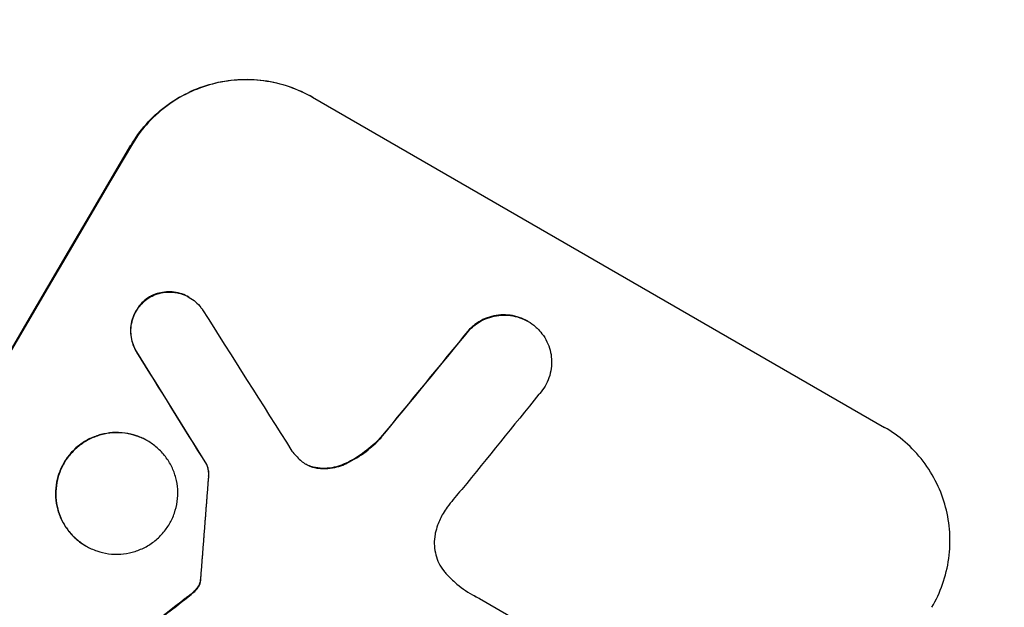
# Model space of a CAD drawing. Units: millimetres. Extents: x -6489 to 6162, y -5668 to 5858.
# Drawn here: x 4501 to 4613, y -1602 to -1535 of the extents above; entities that cross this region are included whole.
import ezdxf

# ---------------------------------------------------------------- set-up
doc = ezdxf.new("R2010")
doc.units = ezdxf.units.MM
doc.header["$LTSCALE"] = 20
doc.linetypes.add('HIDDEN', pattern=[9.525, 6.35, -3.175])
doc.layers.add('2d', color=230, linetype='Continuous')
doc.layers.add('AS-Free_Space_Hatch', color=31, linetype='HIDDEN')

msp = doc.modelspace()

# ---------------------------------------------------------------- hatches: boundary and pattern name
at = {"layer": 'AS-Free_Space_Hatch'}
h = msp.add_hatch(dxfattribs=at)
h.set_pattern_fill('ANSI31', color=256, scale=100, angle=60)
h.set_pattern_definition([(15, (3274.38, 147.7), (-82.175, 306.681), [])])
edge = h.paths.add_edge_path()
edge.add_line((3274.38, 147.69), (5091.31, -901.31))
edge.add_arc((4591.31, -1767.34), 1000, -30, 60, ccw=False)
edge.add_arc((4591.31, -1767.34), 1000, 240, 330, ccw=False)
edge.add_line((4091.31, -2633.37), (2274.38, -1584.36))
edge.add_arc((2774.38, -718.33), 1000, 150, 240, ccw=False)
edge.add_arc((2774.38, -718.33), 1000, 60, 150, ccw=False)

# ---------------------------------------------------------------- linework, layer by layer
at = {"layer": '2d'}
for p, q in [((4534.08, -1544.17), (4598.98, -1581.64)), ((4520.08, -1566.86), (4520.12, -1566.89)), ((4558.51, -1569.6), (4558.55, -1569.63)), ((4515.34, -1583.15), (4515.39, -1583.18)), ((4522.06, -1585.85), (4522.11, -1585.87)), ((4508.37, -1595.08), (4508.41, -1595.11)), ((4553.06, -1601.08), (4563.9, -1607.33))]:
    msp.add_line(p, q, dxfattribs=at)
at = {"layer": '2d', "extrusion": (0, 0, -1)}
for centre, major_axis, ratio, start_param, end_param in [((4488.07, -1707.74), (550, 952.63), 0.052336, -1.707271, -1.434322), ((4505.22, -1717.63), (699.79, 863.8), 0.051055, -1.455571, -1.441154), ((4709.18, -1835.39), (-1233.79, 1979.89), 0.011594, -1.437213, -1.430708), ((4561.97, -1750.4), (87.72, 1216.95), 0.042385, -1.449073, -1.439373), ((4477.61, -1701.69), (930.89, 730.21), 0.045077, -1.499655, -1.490192)]:
    msp.add_ellipse(centre, major_axis=major_axis, ratio=ratio, start_param=start_param, end_param=end_param, dxfattribs=at)
at = {"layer": '2d'}
for centre, major_axis, ratio, start_param, end_param in [((4488.07, -1707.74), (-549.5, -951.76), 0.052336, -1.707396, -1.434197), ((4730.26, -1847.56), (-1272.3, 2002.13), 0.011213, 1.423734, 1.431815), ((4505.22, -1717.63), (700.42, 864.58), 0.051055, 1.44128, 1.455684), ((4709.18, -1835.39), (-1234.91, 1981.69), 0.011594, 1.430816, 1.437315), ((4515.4, -1723.51), (694.11, 867.08), 0.051148, 1.443122, 1.455713), ((4561.97, -1750.4), (87.8, 1218.05), 0.042385, 1.439474, 1.449165), ((4477.61, -1701.69), (931.73, 730.87), 0.045077, 1.490283, 1.499736)]:
    msp.add_ellipse(centre, major_axis=major_axis, ratio=ratio, start_param=start_param, end_param=end_param, dxfattribs=at)
for points, knots in [([(4513.51, -1549.61), (4513.99, -1548.8), (4514.56, -1548), (4515.87, -1546.52), (4516.61, -1545.83), (4518.21, -1544.62), (4519.08, -1544.09), (4520.87, -1543.23), (4521.79, -1542.89), (4523.62, -1542.41), (4524.58, -1542.25), (4526.55, -1542.12), (4527.55, -1542.16), (4529.54, -1542.42), (4530.51, -1542.65), (4532.38, -1543.29), (4533.27, -1543.7), (4534.08, -1544.17)], [-22.716961, -22.716961, -22.716961, -22.716961, -19.86175, -19.86175, -17.006539, -17.006539, -14.151328, -14.151328, -11.296117, -11.296117, -8.472088, -8.472088, -5.648058, -5.648058, -2.824029, -2.824029, 0, 0, 0, 0]), ([(4534.13, -1544.2), (4533.31, -1543.73), (4532.43, -1543.32), (4530.56, -1542.68), (4529.58, -1542.45), (4527.6, -1542.18), (4526.6, -1542.15), (4524.63, -1542.28), (4523.67, -1542.44), (4521.84, -1542.92), (4520.91, -1543.26), (4519.12, -1544.12), (4518.26, -1544.65), (4516.66, -1545.86), (4515.92, -1546.55), (4514.6, -1548.03), (4514.03, -1548.83), (4513.56, -1549.64)], [0, 0, 0, 0, 2.824027, 2.824027, 5.648054, 5.648054, 8.472082, 8.472082, 11.296109, 11.296109, 14.151375, 14.151375, 17.006642, 17.006642, 19.861909, 19.861909, 22.717175, 22.717175, 22.717175, 22.717175]), ([(4515.38, -1566.97), (4515.34, -1567), (4515.3, -1567.03), (4515.02, -1567.25), (4514.79, -1567.46), (4514.4, -1567.91), (4514.22, -1568.15), (4513.93, -1568.64), (4513.81, -1568.91), (4513.61, -1569.48), (4513.54, -1569.77), (4513.45, -1570.37), (4513.44, -1570.68), (4513.48, -1571.28), (4513.53, -1571.57), (4513.67, -1572.12), (4513.78, -1572.4), (4513.97, -1572.81), (4514.05, -1572.94), (4514.13, -1573.08)], [18.83414, 18.83414, 18.83414, 18.83414, 18.977404, 18.977404, 19.842143, 19.842143, 20.706883, 20.706883, 21.571393, 21.571393, 22.435903, 22.435903, 23.300414, 23.300414, 24.164924, 24.164924, 25.025734, 25.025734, 25.470581, 25.470581, 25.470581, 25.470581]), ([(4514.18, -1573.1), (4514.1, -1572.97), (4514.02, -1572.84), (4513.82, -1572.43), (4513.72, -1572.15), (4513.58, -1571.6), (4513.53, -1571.31), (4513.49, -1570.71), (4513.5, -1570.4), (4513.58, -1569.8), (4513.65, -1569.5), (4513.85, -1568.94), (4513.98, -1568.67), (4514.27, -1568.17), (4514.44, -1567.93), (4514.84, -1567.48), (4515.06, -1567.27), (4515.35, -1567.06), (4515.39, -1567.03), (4515.43, -1567)], [2.13734, 2.13734, 2.13734, 2.13734, 2.577555, 2.577555, 3.43674, 3.43674, 4.302886, 4.302886, 5.169033, 5.169033, 6.035179, 6.035179, 6.901326, 6.901326, 7.767818, 7.767818, 8.634311, 8.634311, 8.774326, 8.774326, 8.774326, 8.774326]), ([(4520.08, -1566.86), (4519.83, -1566.72), (4519.57, -1566.6), (4519.01, -1566.41), (4518.72, -1566.34), (4518.12, -1566.26), (4517.82, -1566.25), (4517.23, -1566.29), (4516.94, -1566.34), (4516.39, -1566.48), (4516.12, -1566.58), (4515.69, -1566.79), (4515.53, -1566.88), (4515.38, -1566.97)], [13.600359, 13.600359, 13.600359, 13.600359, 14.446907, 14.446907, 15.293456, 15.293456, 16.140004, 16.140004, 16.986552, 16.986552, 17.840233, 17.840233, 18.350051, 18.350051, 18.350051, 18.350051]), ([(4515.43, -1567), (4515.58, -1566.9), (4515.74, -1566.82), (4516.16, -1566.61), (4516.44, -1566.51), (4516.99, -1566.36), (4517.28, -1566.31), (4517.87, -1566.28), (4518.17, -1566.28), (4518.76, -1566.36), (4519.05, -1566.43), (4519.61, -1566.62), (4519.88, -1566.75), (4520.37, -1567.03), (4520.61, -1567.2), (4521.05, -1567.59), (4521.26, -1567.81), (4521.5, -1568.13), (4521.56, -1568.21), (4521.62, -1568.3)], [8.850734, 8.850734, 8.850734, 8.850734, 9.360564, 9.360564, 10.214257, 10.214257, 11.060805, 11.060805, 11.907353, 11.907353, 12.753901, 12.753901, 13.600448, 13.600448, 14.44871, 14.44871, 15.296971, 15.296971, 15.589388, 15.589388, 15.589388, 15.589388]), ([(4558.51, -1569.6), (4558.22, -1569.43), (4557.9, -1569.28), (4557.22, -1569.05), (4556.87, -1568.97), (4556.16, -1568.88), (4555.8, -1568.86), (4555.09, -1568.91), (4554.74, -1568.97), (4554.09, -1569.14), (4553.75, -1569.26), (4553.11, -1569.57), (4552.8, -1569.76), (4552.3, -1570.14), (4552.1, -1570.32), (4551.91, -1570.51)], [16.343406, 16.343406, 16.343406, 16.343406, 17.359629, 17.359629, 18.375853, 18.375853, 19.392077, 19.392077, 20.4083, 20.4083, 21.4353, 21.4353, 22.462301, 22.462301, 23.221494, 23.221494, 23.221494, 23.221494]), ([(4551.96, -1570.54), (4552.14, -1570.35), (4552.34, -1570.17), (4552.84, -1569.79), (4553.15, -1569.6), (4553.79, -1569.29), (4554.12, -1569.17), (4554.78, -1569), (4555.13, -1568.94), (4555.84, -1568.89), (4556.2, -1568.9), (4556.91, -1569), (4557.27, -1569.08), (4557.94, -1569.31), (4558.26, -1569.46), (4558.85, -1569.79), (4559.13, -1570), (4559.46, -1570.28), (4559.52, -1570.33), (4559.57, -1570.39)], [9.465229, 9.465229, 9.465229, 9.465229, 10.219432, 10.219432, 11.243862, 11.243862, 12.268291, 12.268291, 13.287105, 13.287105, 14.305919, 14.305919, 15.324733, 15.324733, 16.343547, 16.343547, 17.35977, 17.35977, 17.583641, 17.583641, 17.583641, 17.583641]), ([(4559.57, -1570.39), (4559.77, -1570.58), (4559.96, -1570.79), (4560.35, -1571.3), (4560.54, -1571.6), (4560.85, -1572.24), (4560.96, -1572.56), (4561.14, -1573.21), (4561.19, -1573.56), (4561.24, -1574.27), (4561.22, -1574.62), (4561.13, -1575.33), (4561.04, -1575.68), (4560.81, -1576.35), (4560.66, -1576.67), (4560.32, -1577.25), (4560.11, -1577.53), (4559.85, -1577.83), (4559.82, -1577.86), (4559.79, -1577.9)], [17.536676, 17.536676, 17.536676, 17.536676, 18.331905, 18.331905, 19.347988, 19.347988, 20.36407, 20.36407, 21.385754, 21.385754, 22.407438, 22.407438, 23.429122, 23.429122, 24.450805, 24.450805, 25.47213, 25.47213, 25.595535, 25.595535, 25.595535, 25.595535]), ([(4654.3, -1580.48), (4653.81, -1584.3), (4653.27, -1588.23), (4652.35, -1594.26), (4652.03, -1596.3), (4651.52, -1599.39), (4651.26, -1600.94), (4650.95, -1602.77), (4650.79, -1603.69), (4650.71, -1604.15), (4650.66, -1604.38), (4650.65, -1604.48), (4650.64, -1604.54), (4650.63, -1604.58), (4650, -1608.15), (4649.3, -1611.88), (4648.11, -1617.76), (4647.7, -1619.77), (4647.04, -1622.86), (4646.7, -1624.42), (4646.29, -1626.27), (4646.08, -1627.2), (4645.97, -1627.67), (4645.92, -1627.91), (4645.89, -1628.02), (4645.88, -1628.08), (4645.88, -1628.1), (4645.87, -1628.11), (4645.87, -1628.12), (4645.19, -1631.1), (4644.38, -1634.54), (4642.93, -1640.36), (4642.41, -1642.41), (4641.56, -1645.65), (4641.26, -1646.76), (4640.8, -1648.46), (4640.57, -1649.32), (4640.28, -1650.34), (4640.14, -1650.86), (4640.07, -1651.12), (4640.03, -1651.25), (4640.02, -1651.3), (4640.01, -1651.33), (4640.01, -1651.34), (4640, -1651.37), (4638.3, -1657.48), (4636.8, -1662.45), (4635, -1668.21), (4634.47, -1669.85), (4633.81, -1671.9), (4633.61, -1672.51), (4633.34, -1673.33), (4633.22, -1673.71), (4633.08, -1674.12), (4633.02, -1674.31), (4632.99, -1674.4), (4632.98, -1674.44), (4632.97, -1674.46), (4632.97, -1674.46), (4632.97, -1674.47), (4632.97, -1674.47), (4632.96, -1674.49), (4631.52, -1678.84), (4630.09, -1682.96), (4628, -1688.76), (4627.31, -1690.64), (4626.29, -1693.37), (4625.78, -1694.71), (4625.2, -1696.24), (4624.91, -1696.99), (4624.76, -1697.37), (4624.69, -1697.56), (4624.66, -1697.64), (4624.65, -1697.68), (4624.64, -1697.69), (4624.64, -1697.7), (4624.63, -1697.72), (4623.01, -1701.9), (4621.38, -1705.94), (4618.95, -1711.77), (4618.14, -1713.68), (4616.92, -1716.5), (4616.32, -1717.9), (4615.61, -1719.5), (4615.25, -1720.3), (4615.08, -1720.7), (4614.99, -1720.9), (4614.95, -1720.98), (4614.93, -1721.02), (4614.92, -1721.04), (4614.91, -1721.07), (4611.11, -1729.59), (4607.2, -1737.71), (4601.28, -1749.26), (4599.3, -1753.01), (4596.31, -1758.49), (4595.31, -1760.29), (4593.81, -1762.96), (4593.06, -1764.28), (4592.19, -1765.81), (4591.75, -1766.57), (4591.53, -1766.95), (4591.44, -1767.12), (4591.39, -1767.2), (4591.38, -1767.22), (4591.35, -1767.27), (4591.35, -1767.28), (4591.33, -1767.31), (4591.32, -1767.33), (4591.31, -1767.34)], [0, 0, 0, 0, 0.0312679, 0.0312679, 0.0469018, 0.0469018, 0.0547188, 0.0586273, 0.0605815, 0.0615586, 0.0620472, 0.0622915, 0.0622915, 0.0625358, 0.0625358, 0.0938036, 0.0938036, 0.1094376, 0.1094376, 0.1172546, 0.121163, 0.1231173, 0.1240944, 0.124583, 0.1248272, 0.1249494, 0.1249494, 0.1250105, 0.1250105, 0.1250715, 0.1563394, 0.1563394, 0.1719734, 0.1719734, 0.1797903, 0.1797903, 0.1836988, 0.1856531, 0.1866302, 0.1871187, 0.187363, 0.1874852, 0.1874852, 0.1875462, 0.1875462, 0.1876073, 0.2188752, 0.2188752, 0.2345091, 0.2345091, 0.2423261, 0.2423261, 0.2462346, 0.2481888, 0.2491659, 0.2496545, 0.2498988, 0.2499598, 0.2499904, 0.2499904, 0.2500209, 0.2500209, 0.2501431, 0.2814109, 0.2814109, 0.2970449, 0.2970449, 0.3048619, 0.3087703, 0.3107246, 0.3117017, 0.3121903, 0.3124345, 0.3124956, 0.3124956, 0.3125567, 0.3125567, 0.3126788, 0.3439467, 0.3439467, 0.3595806, 0.3595806, 0.3673976, 0.3713061, 0.3732603, 0.3742375, 0.374726, 0.3749703, 0.3749703, 0.3750924, 0.3750924, 0.3752146, 0.4377504, 0.4377504, 0.4690182, 0.4690182, 0.4846522, 0.4846522, 0.4924691, 0.4963776, 0.4983319, 0.499309, 0.4997976, 0.4997976, 0.5000418, 0.5000418, 0.500164, 0.500164, 0.5002861, 0.5002861, 0.5002861, 0.5002861]), ([(4604.36, -1602.06), (4604.84, -1601.25), (4605.25, -1600.37), (4605.91, -1598.5), (4606.14, -1597.52), (4606.42, -1595.54), (4606.45, -1594.54), (4606.33, -1592.57), (4606.17, -1591.61), (4605.68, -1589.79), (4605.35, -1588.89), (4604.49, -1587.13), (4603.97, -1586.27), (4602.76, -1584.7), (4602.08, -1583.97), (4600.6, -1582.67), (4599.8, -1582.11), (4598.98, -1581.64)], [-22.717175, -22.717175, -22.717175, -22.717175, -19.861909, -19.861909, -17.006642, -17.006642, -14.151375, -14.151375, -11.296109, -11.296109, -8.472082, -8.472082, -5.648054, -5.648054, -2.824027, -2.824027, 0, 0, 0, 0]), ([(4515.34, -1583.15), (4514.97, -1582.94), (4514.56, -1582.75), (4513.7, -1582.45), (4513.25, -1582.35), (4512.34, -1582.23), (4511.87, -1582.21), (4510.97, -1582.27), (4510.52, -1582.35), (4509.68, -1582.57), (4509.26, -1582.73), (4508.43, -1583.12), (4508.04, -1583.37), (4507.3, -1583.93), (4506.96, -1584.24), (4506.36, -1584.93), (4506.1, -1585.29), (4505.66, -1586.04), (4505.47, -1586.45), (4505.17, -1587.31), (4505.06, -1587.76), (4504.94, -1588.67), (4504.92, -1589.13), (4504.98, -1590.04), (4505.05, -1590.48), (4505.27, -1591.32), (4505.43, -1591.74), (4505.83, -1592.55), (4506.07, -1592.95), (4506.63, -1593.68), (4506.94, -1594.01), (4507.62, -1594.61), (4507.99, -1594.87), (4508.37, -1595.08)], [20.879786, 20.879786, 20.879786, 20.879786, 22.180865, 22.180865, 23.481943, 23.481943, 24.783021, 24.783021, 26.084099, 26.084099, 27.393365, 27.393365, 28.702631, 28.702631, 30.011897, 30.011897, 31.321162, 31.321162, 32.629754, 32.629754, 33.938345, 33.938345, 35.246937, 35.246937, 36.555528, 36.555528, 37.856538, 37.856538, 39.157549, 39.157549, 40.458559, 40.458559, 41.75957, 41.75957, 41.75957, 41.75957]), ([(4508.41, -1595.11), (4508.04, -1594.89), (4507.67, -1594.63), (4506.99, -1594.04), (4506.67, -1593.7), (4506.11, -1592.97), (4505.87, -1592.58), (4505.47, -1591.76), (4505.32, -1591.34), (4505.1, -1590.5), (4505.02, -1590.06), (4504.97, -1589.16), (4504.98, -1588.69), (4505.11, -1587.78), (4505.22, -1587.33), (4505.51, -1586.48), (4505.7, -1586.07), (4506.14, -1585.32), (4506.4, -1584.95), (4507.01, -1584.27), (4507.34, -1583.95), (4508.08, -1583.4), (4508.47, -1583.15), (4509.3, -1582.75), (4509.72, -1582.6), (4510.56, -1582.38), (4511, -1582.3), (4511.91, -1582.24), (4512.38, -1582.25), (4513.29, -1582.37), (4513.74, -1582.48), (4514.6, -1582.77), (4515.01, -1582.96), (4515.76, -1583.4), (4516.13, -1583.66), (4516.81, -1584.25), (4517.13, -1584.59), (4517.69, -1585.32), (4517.93, -1585.71), (4518.32, -1586.52), (4518.48, -1586.94), (4518.7, -1587.78), (4518.78, -1588.22), (4518.83, -1589.13), (4518.82, -1589.59), (4518.69, -1590.5), (4518.58, -1590.95), (4518.28, -1591.81), (4518.09, -1592.22), (4517.66, -1592.97), (4517.39, -1593.34), (4516.79, -1594.02), (4516.45, -1594.34), (4515.72, -1594.9), (4515.32, -1595.14), (4514.5, -1595.54), (4514.07, -1595.69), (4513.23, -1595.92), (4512.79, -1595.99), (4511.88, -1596.05), (4511.42, -1596.04), (4510.51, -1595.92), (4510.06, -1595.81), (4509.2, -1595.51), (4508.79, -1595.33), (4508.41, -1595.11)], [0, 0, 0, 0, 1.302767, 1.302767, 2.605533, 2.605533, 3.9083, 3.9083, 5.211067, 5.211067, 6.517915, 6.517915, 7.824763, 7.824763, 9.131611, 9.131611, 10.438459, 10.438459, 11.745754, 11.745754, 13.05305, 13.05305, 14.360346, 14.360346, 15.667642, 15.667642, 16.970704, 16.970704, 18.273767, 18.273767, 19.576829, 19.576829, 20.879892, 20.879892, 22.180969, 22.180969, 23.482047, 23.482047, 24.783125, 24.783125, 26.084202, 26.084202, 27.393482, 27.393482, 28.702762, 28.702762, 30.012043, 30.012043, 31.321323, 31.321323, 32.629927, 32.629927, 33.938532, 33.938532, 35.247137, 35.247137, 36.555741, 36.555741, 37.856751, 37.856751, 39.157761, 39.157761, 40.45877, 40.45877, 41.75978, 41.75978, 41.75978, 41.75978]), ([(4541.82, -1582.81), (4541.68, -1582.96), (4541.54, -1583.11), (4540.82, -1583.81), (4540.19, -1584.33), (4538.94, -1585.17), (4538.33, -1585.51), (4537.7, -1585.8)], [20.04085, 20.04085, 20.04085, 20.04085, 20.634888, 20.634888, 22.93288, 22.93288, 24.89749, 24.89749, 24.89749, 24.89749]), ([(4537.74, -1585.83), (4537.83, -1585.79), (4537.91, -1585.75), (4538.76, -1585.34), (4539.49, -1584.89), (4540.78, -1583.91), (4541.35, -1583.39), (4541.87, -1582.83)], [11.780497, 11.780497, 11.780497, 11.780497, 12.04571, 12.04571, 14.470791, 14.470791, 16.647521, 16.647521, 16.647521, 16.647521]), ([(4522.06, -1585.85), (4522.12, -1585.98), (4522.16, -1586.11), (4522.24, -1586.41), (4522.27, -1586.59), (4522.3, -1586.92), (4522.29, -1587.06), (4522.28, -1587.21)], [10.148539, 10.148539, 10.148539, 10.148539, 10.559312, 10.559312, 11.089445, 11.089445, 11.503969, 11.503969, 11.503969, 11.503969]), ([(4522.33, -1587.24), (4522.34, -1587.09), (4522.34, -1586.94), (4522.32, -1586.62), (4522.29, -1586.44), (4522.21, -1586.14), (4522.16, -1586), (4522.11, -1585.87)], [5.402185, 5.402185, 5.402185, 5.402185, 5.816716, 5.816716, 6.346855, 6.346855, 6.757623, 6.757623, 6.757623, 6.757623]), ([(4532.73, -1585.36), (4532.75, -1585.39), (4532.77, -1585.41), (4532.97, -1585.58), (4533.16, -1585.71), (4533.35, -1585.82), (4533.54, -1585.93), (4533.75, -1586.03), (4534.13, -1586.16), (4534.29, -1586.2), (4534.47, -1586.23)], [-0.752218, -0.752218, -0.752218, -0.752218, -0.6616, -0.6616, 0, 0, 0, 0.660376, 0.660376, 1.151235, 1.151235, 1.151235, 1.151235]), ([(4534.42, -1586.21), (4534.25, -1586.18), (4534.08, -1586.13), (4533.71, -1586), (4533.51, -1585.91), (4533.33, -1585.81)], [-1.151234, -1.151234, -1.151234, -1.151234, -0.660377, -0.660377, -0.026349, -0.026349, -0.026349, -0.026349]), ([(4537.7, -1585.8), (4537.41, -1585.93), (4537.11, -1586.04), (4536.48, -1586.2), (4536.13, -1586.26), (4535.42, -1586.31), (4535.06, -1586.3), (4534.6, -1586.24), (4534.51, -1586.22), (4534.42, -1586.21)], [27.910973, 27.910973, 27.910973, 27.910973, 28.831176, 28.831176, 29.856, 29.856, 30.880823, 30.880823, 31.143865, 31.143865, 31.143865, 31.143865]), ([(4534.47, -1586.23), (4534.56, -1586.25), (4534.65, -1586.27), (4535.11, -1586.33), (4535.47, -1586.34), (4536.19, -1586.29), (4536.54, -1586.23), (4537.16, -1586.06), (4537.46, -1585.96), (4537.74, -1585.83)], [1.786811, 1.786811, 1.786811, 1.786811, 2.053494, 2.053494, 3.080241, 3.080241, 4.106987, 4.106987, 5.019799, 5.019799, 5.019799, 5.019799]), ([(4551.05, -1588.68), (4550.96, -1588.77), (4550.87, -1588.87), (4550.29, -1589.53), (4549.82, -1590.11), (4549.38, -1590.71)], [115.426806, 115.426806, 115.426806, 115.426806, 115.79961, 115.79961, 117.967016, 117.967016, 117.967016, 117.967016]), ([(4549.38, -1590.71), (4549.21, -1590.94), (4549.05, -1591.17), (4548.67, -1591.83), (4548.46, -1592.28), (4548.19, -1593.05), (4548.1, -1593.36), (4548.03, -1593.66)], [34.062696, 34.062696, 34.062696, 34.062696, 34.894721, 34.894721, 36.353869, 36.353869, 37.252181, 37.252181, 37.252181, 37.252181]), ([(4548.03, -1593.66), (4548.01, -1593.79), (4547.98, -1593.93), (4547.92, -1594.41), (4547.9, -1594.76), (4547.95, -1595.45), (4548.01, -1595.79), (4548.17, -1596.43), (4548.29, -1596.75), (4548.59, -1597.36), (4548.78, -1597.66), (4549.09, -1598.06), (4549.19, -1598.19), (4549.29, -1598.3)], [25.47697, 25.47697, 25.47697, 25.47697, 25.860645, 25.860645, 26.858642, 26.858642, 27.856639, 27.856639, 28.847034, 28.847034, 29.837429, 29.837429, 30.283957, 30.283957, 30.283957, 30.283957]), ([(4549.29, -1598.3), (4549.59, -1598.62), (4549.91, -1598.93), (4550.87, -1599.77), (4551.55, -1600.25), (4552.25, -1600.65), (4552.53, -1600.81), (4552.81, -1600.96), (4553.11, -1601.11)], [-3.666754, -3.666754, -3.666754, -3.666754, -2.413707, -2.413707, 0, 0, 0, 0.961806, 0.961806, 0.961806, 0.961806]), ([(4521.34, -1599.17), (4521.33, -1599.23), (4521.31, -1599.3), (4521.25, -1599.47), (4521.2, -1599.57), (4521.11, -1599.73), (4521.08, -1599.78), (4521.03, -1599.84)], [7.560409, 7.560409, 7.560409, 7.560409, 7.7459301, 7.7459301, 8.0837077, 8.0837077, 8.2830923, 8.2830923, 8.2830923, 8.2830923]), ([(4521.08, -1599.86), (4521.12, -1599.81), (4521.16, -1599.75), (4521.25, -1599.6), (4521.3, -1599.49), (4521.36, -1599.32), (4521.37, -1599.26), (4521.39, -1599.2)], [2.4950685, 2.4950685, 2.4950685, 2.4950685, 2.6944548, 2.6944548, 3.0322357, 3.0322357, 3.2177581, 3.2177581, 3.2177581, 3.2177581]), ([(4521.37, -1598.91), (4521.37, -1598.97), (4521.37, -1599.02), (4521.36, -1599.1), (4521.35, -1599.14), (4521.34, -1599.17)], [4.6719747, 4.6719747, 4.6719747, 4.6719747, 4.8178878, 4.8178878, 4.916916, 4.916916, 4.916916, 4.916916]), ([(4521.39, -1599.2), (4521.4, -1599.16), (4521.4, -1599.13), (4521.42, -1599.04), (4521.42, -1598.99), (4521.42, -1598.94)], [2.0926557, 2.0926557, 2.0926557, 2.0926557, 2.1911242, 2.1911242, 2.33758, 2.33758, 2.33758, 2.33758]), ([(4520.49, -1600.41), (4520.38, -1600.51), (4520.26, -1600.6), (4520, -1600.82), (4519.85, -1600.93), (4519.7, -1601.05)], [18.3714726, 18.3714726, 18.3714726, 18.3714726, 18.8001206, 18.8001206, 19.3312164, 19.3312164, 19.3312164, 19.3312164]), ([(4521.03, -1599.84), (4520.98, -1599.91), (4520.93, -1599.98), (4520.75, -1600.17), (4520.63, -1600.29), (4520.49, -1600.41)], [15.1157822, 15.1157822, 15.1157822, 15.1157822, 15.3682275, 15.3682275, 15.8663992, 15.8663992, 15.8663992, 15.8663992]), ([(4520.54, -1600.43), (4520.67, -1600.32), (4520.8, -1600.2), (4520.97, -1600), (4521.03, -1599.93), (4521.08, -1599.86)], [3.8024315, 3.8024315, 3.8024315, 3.8024315, 4.300607, 4.300607, 4.5530548, 4.5530548, 4.5530548, 4.5530548])]:
    msp.add_open_spline(points, degree=3, knots=knots, dxfattribs=at)
for points in [[(4531.77, -1584.33), (4532.06, -1584.7), (4532.38, -1585.05), (4532.73, -1585.36)], [(4519.75, -1601.07), (4520.02, -1600.87), (4520.28, -1600.65), (4520.54, -1600.43)], [(4553.06, -1601.08), (4552.78, -1600.94), (4552.5, -1600.8), (4552.23, -1600.64)]]:
    msp.add_open_spline(points, degree=3, dxfattribs=at)

doc.saveas('drawing.dxf')
